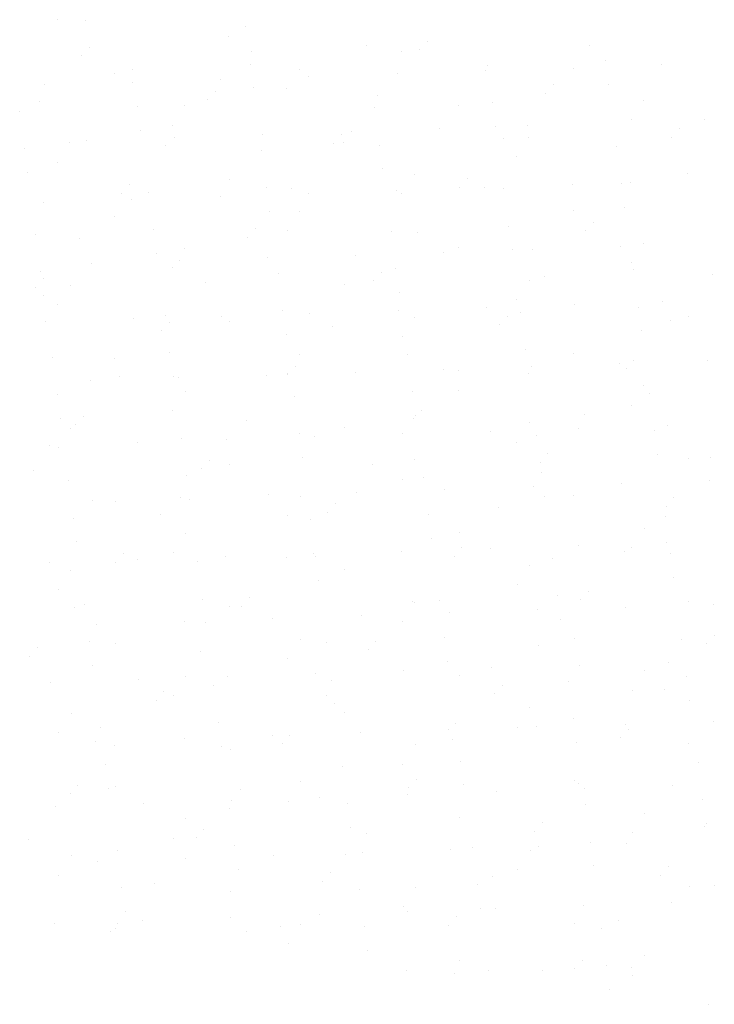
# Model space of a CAD drawing. Extents: x 184210 to 262984, y 678468 to 967514.
# Drawn here: x 262884 to 262885, y 967510 to 967513 of the extents above; entities that cross this region are included whole.
import ezdxf

# ---------------------------------------------------------------- set-up
doc = ezdxf.new("R2010")
doc.units = 0
doc.header["$LTSCALE"] = 2
doc.layers.get('0').update_dxf_attribs({"color": 1, "linetype": 'CONTINUOUS'})
doc.layers.add('FORM3', color=3, linetype='CONTINUOUS')

# ---------------------------------------------------------------- blocks, each defined once
blk = doc.blocks.new('*X')
at = {"color": 0}
for p, q in [((184327.8903, 678710.5089), (184327.8903, 678710.5089)), ((184328.0714, 678710.505), (184328.0714, 678710.505)), ((184329.1235, 678710.4623), (184329.1235, 678710.4623)), ((184329.014, 678710.3989), (184329.014, 678710.3989)), ((184329.9165, 678710.3389), (184329.9165, 678710.3389)), ((184330.3142, 678710.3689), (184330.3142, 678710.3689)), ((184331.3801, 678710.343), (184331.3801, 678710.343)), ((184328.0466, 678710.2726), (184328.0466, 678710.2726)), ((184328.0973, 678710.3279), (184328.0973, 678710.3279)), ((184329.1632, 678710.302), (184329.1632, 678710.302)), ((184330.1457, 678710.3016), (184330.1457, 678710.3016)), ((184330.2635, 678710.3136), (184330.2635, 678710.3136)), ((184329.1556, 678710.2184), (184329.1556, 678710.2184)), ((184330.7105, 678710.208), (184330.7105, 678710.208)), ((184331.483, 678710.2407), (184331.483, 678710.2407)), ((184331.8502, 678710.2138), (184331.8502, 678710.2138)), ((184328.2627, 678710.1566), (184328.2627, 678710.1566)), ((184328.3832, 678710.1857), (184328.3832, 678710.1857)), ((184329.475, 678710.1858), (184329.475, 678710.1858)), ((184329.538, 678710.1382), (184329.538, 678710.1382)), ((184330.116, 678710.1571), (184330.116, 678710.1571)), ((184330.6941, 678710.176), (184330.6941, 678710.176)), ((184331.2693, 678710.1916), (184331.2693, 678710.1916)), ((184327.8038, 678710.0815), (184327.8038, 678710.0815)), ((184328.3819, 678710.1004), (184328.3819, 678710.1004)), ((184328.9599, 678710.1193), (184328.9599, 678710.1193)), ((184331.1409, 678710.082), (184331.1409, 678710.082)), ((184331.5035, 678710.0845), (184331.5035, 678710.0845)), ((184328.924, 678710.041), (184328.924, 678710.041)), ((184329.1762, 678710.0623), (184329.1762, 678710.0623)), ((184329.3945, 678710.0593), (184329.3945, 678710.0593)), ((184329.9899, 678710.015), (184329.9899, 678710.015)), ((184331.0903, 678710.0267), (184331.0903, 678710.0267)), ((184327.773, 678709.974), (184327.773, 678709.974)), ((184328.7238, 678709.9435), (184328.7238, 678709.9435)), ((184328.8733, 678709.9857), (184328.8733, 678709.9857)), ((184330.5181, 678709.9493), (184330.5181, 678709.9493)), ((184330.7426, 678709.9641), (184330.7426, 678709.9641)), ((184331.7304, 678709.9784), (184331.7304, 678709.9784)), ((184327.6429, 678709.9091), (184327.6429, 678709.9091)), ((184328.4153, 678709.9418), (184328.4153, 678709.9418)), ((184329.9702, 678709.9314), (184329.9702, 678709.9314)), ((184328.6432, 678709.817), (184328.6432, 678709.817)), ((184330.9717, 678709.8143), (184330.9717, 678709.8143)), ((184331.6498, 678709.8519), (184331.6498, 678709.8519)), ((184332.1278, 678709.852), (184332.1278, 678709.852)), ((184328.4359, 678709.7857), (184328.4359, 678709.7857)), ((184329.2375, 678709.7576), (184329.2375, 678709.7576)), ((184329.7508, 678709.754), (184329.7508, 678709.754)), ((184329.8156, 678709.7765), (184329.8156, 678709.7765)), ((184330.3936, 678709.7954), (184330.3936, 678709.7954)), ((184330.7632, 678709.8079), (184330.7632, 678709.8079)), ((184331.9677, 678709.795), (184331.9677, 678709.795)), ((184327.9726, 678709.7012), (184327.9726, 678709.7012)), ((184328.0814, 678709.7198), (184328.0814, 678709.7198)), ((184328.5997, 678709.6871), (184328.5997, 678709.6871)), ((184328.6595, 678709.7387), (184328.6595, 678709.7387)), ((184329.7001, 678709.6987), (184329.7001, 678709.6987)), ((184329.7669, 678709.707), (184329.7669, 678709.707)), ((184330.0023, 678709.6875), (184330.0023, 678709.6875)), ((184330.8167, 678709.7281), (184330.8167, 678709.7281)), ((184330.9792, 678709.7361), (184330.9792, 678709.7361)), ((184331.917, 678709.7397), (184331.917, 678709.7397)), ((184327.675, 678709.6652), (184327.675, 678709.6652)), ((184329.2299, 678709.6548), (184329.2299, 678709.6548)), ((184331.5572, 678709.677), (184331.5572, 678709.677)), ((184327.892, 678709.5747), (184327.892, 678709.5747)), ((184330.8986, 678709.6096), (184330.8986, 678709.6096)), ((184327.6955, 678709.5091), (184327.6955, 678709.5091)), ((184330.0229, 678709.5313), (184330.0229, 678709.5313)), ((184330.228, 678709.4938), (184330.228, 678709.4938)), ((184332.0223, 678709.4996), (184332.0223, 678709.4996)), ((184329.0157, 678709.4647), (184329.0157, 678709.4647)), ((184330.5775, 678709.4671), (184330.5775, 678709.4671)), ((184331.2684, 678709.4275), (184331.2684, 678709.4275)), ((184331.5893, 678709.4331), (184331.5893, 678709.4331)), ((184331.6434, 678709.4411), (184331.6434, 678709.4411)), ((184328.3099, 678709.3708), (184328.3099, 678709.3708)), ((184328.3606, 678709.4261), (184328.3606, 678709.4261)), ((184328.4895, 678709.3782), (184328.4895, 678709.3782)), ((184329.262, 678709.4109), (184329.262, 678709.4109)), ((184329.4265, 678709.4001), (184329.4265, 678709.4001)), ((184329.5343, 678709.3708), (184329.5343, 678709.3708)), ((184330.1123, 678709.3897), (184330.1123, 678709.3897)), ((184330.1474, 678709.3673), (184330.1474, 678709.3673)), ((184330.5268, 678709.4118), (184330.5268, 678709.4118)), ((184330.6904, 678709.4086), (184330.6904, 678709.4086)), ((184330.8168, 678709.4004), (184330.8168, 678709.4004)), ((184327.8002, 678709.3141), (184327.8002, 678709.3141)), ((184328.3782, 678709.333), (184328.3782, 678709.333)), ((184328.9563, 678709.3519), (184328.9563, 678709.3519)), ((184329.2825, 678709.2547), (184329.2825, 678709.2547)), ((184329.4767, 678709.2515), (184329.4767, 678709.2515)), ((184331.271, 678709.2573), (184331.271, 678709.2573)), ((184331.6098, 678709.277), (184331.6098, 678709.277)), ((184328.2644, 678709.2224), (184328.2644, 678709.2224)), ((184331.4042, 678709.1801), (184331.4042, 678709.1801)), ((184328.5216, 678709.1343), (184328.5216, 678709.1343)), ((184329.1873, 678709.1391), (184329.1873, 678709.1391)), ((184329.3962, 678709.125), (184329.3962, 678709.125)), ((184330.0765, 678709.1238), (184330.0765, 678709.1238)), ((184330.2532, 678709.1132), (184330.2532, 678709.1132)), ((184330.8489, 678709.1565), (184330.8489, 678709.1565)), ((184331.3536, 678709.1248), (184331.3536, 678709.1248)), ((184327.7492, 678709.1016), (184327.7492, 678709.1016)), ((184328.0363, 678709.0722), (184328.0363, 678709.0722)), ((184329.1366, 678709.0838), (184329.1366, 678709.0838)), ((184331.7321, 678709.0442), (184331.7321, 678709.0442)), ((184328.5422, 678708.9781), (184328.5422, 678708.9781)), ((184328.7255, 678709.0093), (184328.7255, 678709.0093)), ((184330.4228, 678708.9851), (184330.4228, 678708.9851)), ((184330.5198, 678709.015), (184330.5198, 678709.015)), ((184330.8695, 678709.0004), (184330.8695, 678709.0004)), ((184331.0009, 678709.004), (184331.0009, 678709.004)), ((184331.5789, 678709.0229), (184331.5789, 678709.0229)), ((184328.6887, 678708.9284), (184328.6887, 678708.9284)), ((184329.2667, 678708.9473), (184329.2667, 678708.9473)), ((184329.8448, 678708.9662), (184329.8448, 678708.9662)), ((184331.6515, 678708.9177), (184331.6515, 678708.9177)), ((184327.7813, 678708.8577), (184327.7813, 678708.8577)), ((184328.1106, 678708.9095), (184328.1106, 678708.9095)), ((184328.6449, 678708.8827), (184328.6449, 678708.8827)), ((184329.3362, 678708.8472), (184329.3362, 678708.8472)), ((184330.0141, 678708.8522), (184330.0141, 678708.8522)), ((184330.1086, 678708.8799), (184330.1086, 678708.8799)), ((184331.6635, 678708.8695), (184331.6635, 678708.8695)), ((184327.7971, 678708.8112), (184327.7971, 678708.8112)), ((184328.863, 678708.7853), (184328.863, 678708.7853)), ((184329.9634, 678708.7969), (184329.9634, 678708.7969)), ((184330.9809, 678708.8019), (184330.9809, 678708.8019)), ((184331.08, 678708.8262), (184331.08, 678708.8262)), ((184332.1803, 678708.8379), (184332.1803, 678708.8379)), ((184327.7465, 678708.7559), (184327.7465, 678708.7559)), ((184327.9743, 678708.767), (184327.9743, 678708.767)), ((184329.7686, 678708.7727), (184329.7686, 678708.7727)), ((184330.1292, 678708.7238), (184330.1292, 678708.7238)), ((184327.8019, 678708.7015), (184327.8019, 678708.7015)), ((184330.9003, 678708.6754), (184330.9003, 678708.6754)), ((184331.8565, 678708.6611), (184331.8565, 678708.6611)), ((184327.8937, 678708.6405), (184327.8937, 678708.6405)), ((184329.3683, 678708.6033), (184329.3683, 678708.6033)), ((184330.1224, 678708.6044), (184330.1224, 678708.6044)), ((184330.7004, 678708.6233), (184330.7004, 678708.6233)), ((184330.9231, 678708.5929), (184330.9231, 678708.5929)), ((184331.2785, 678708.6422), (184331.2785, 678708.6422)), ((184331.6956, 678708.6256), (184331.6956, 678708.6256)), ((184327.8102, 678708.5288), (184327.8102, 678708.5288)), ((184328.3882, 678708.5477), (184328.3882, 678708.5477)), ((184328.5958, 678708.5706), (184328.5958, 678708.5706)), ((184328.6239, 678708.5243), (184328.6239, 678708.5243)), ((184328.9663, 678708.5666), (184328.9663, 678708.5666)), ((184329.0174, 678708.5304), (184329.0174, 678708.5304)), ((184329.5443, 678708.5855), (184329.5443, 678708.5855)), ((184330.2297, 678708.5596), (184330.2297, 678708.5596)), ((184330.8408, 678708.5652), (184330.8408, 678708.5652)), ((184331.9067, 678708.5393), (184331.9067, 678708.5393)), ((184332.024, 678708.5654), (184332.024, 678708.5654)), ((184328.5732, 678708.469), (184328.5732, 678708.469)), ((184329.6898, 678708.4983), (184329.6898, 678708.4983)), ((184330.7901, 678708.51), (184330.7901, 678708.51)), ((184331.7161, 678708.4695), (184331.7161, 678708.4695)), ((184329.3888, 678708.4472), (184329.3888, 678708.4472)), ((184330.1491, 678708.4331), (184330.1491, 678708.4331)), ((184330.9553, 678708.349), (184330.9553, 678708.349)), ((184327.8555, 678708.294), (184327.8555, 678708.294)), ((184328.2661, 678708.2882), (184328.2661, 678708.2882)), ((184328.6279, 678708.3267), (184328.6279, 678708.3267)), ((184329.4784, 678708.3173), (184329.4784, 678708.3173)), ((184330.1828, 678708.3163), (184330.1828, 678708.3163)), ((184331.2727, 678708.3231), (184331.2727, 678708.3231)), ((184331.6675, 678708.2783), (184331.6675, 678708.2783)), ((184332.1533, 678708.2744), (184332.1533, 678708.2744)), ((184329.4506, 678708.2373), (184329.4506, 678708.2373)), ((184330.4191, 678708.2177), (184330.4191, 678708.2177)), ((184330.5165, 678708.2114), (184330.5165, 678708.2114)), ((184330.9972, 678708.2366), (184330.9972, 678708.2366)), ((184331.5752, 678708.2555), (184331.5752, 678708.2555)), ((184331.6169, 678708.223), (184331.6169, 678708.223)), ((184328.1069, 678708.1421), (184328.1069, 678708.1421)), ((184328.2996, 678708.1704), (184328.2996, 678708.1704)), ((184328.6485, 678708.1706), (184328.6485, 678708.1706)), ((184328.685, 678708.161), (184328.685, 678708.161)), ((184329.263, 678708.1799), (184329.263, 678708.1799)), ((184329.3978, 678708.1908), (184329.3978, 678708.1908)), ((184329.3999, 678708.182), (184329.3999, 678708.182)), ((184329.8411, 678708.1988), (184329.8411, 678708.1988)), ((184330.9758, 678708.1929), (184330.9758, 678708.1929)), ((184328.7272, 678708.075), (184328.7272, 678708.075)), ((184330.2149, 678708.0724), (184330.2149, 678708.0724)), ((184330.5215, 678708.0808), (184330.5215, 678708.0808)), ((184331.7338, 678708.1099), (184331.7338, 678708.1099)), ((184327.8876, 678708.0501), (184327.8876, 678708.0501)), ((184329.4425, 678708.0397), (184329.4425, 678708.0397)), ((184331.7698, 678708.062), (184331.7698, 678708.062)), ((184328.6466, 678707.9485), (184328.6466, 678707.9485)), ((184330.2774, 678707.9504), (184330.2774, 678707.9504)), ((184331.6532, 678707.9834), (184331.6532, 678707.9834)), ((184327.9082, 678707.894), (184327.9082, 678707.894)), ((184328.0604, 678707.9094), (184328.0604, 678707.9094)), ((184329.1263, 678707.8834), (184329.1263, 678707.8834)), ((184330.2267, 678707.8951), (184330.2267, 678707.8951)), ((184330.2355, 678707.9163), (184330.2355, 678707.9163)), ((184331.3433, 678707.9244), (184331.3433, 678707.9244)), ((184327.976, 678707.8327), (184327.976, 678707.8327)), ((184328.0098, 678707.8541), (184328.0098, 678707.8541)), ((184329.7703, 678707.8385), (184329.7703, 678707.8385)), ((184330.9826, 678707.8676), (184330.9826, 678707.8676)), ((184331.3077, 678707.8319), (184331.3077, 678707.8319)), ((184331.8019, 678707.8181), (184331.8019, 678707.8181)), ((184331.8857, 678707.8508), (184331.8857, 678707.8508)), ((184328.7022, 678707.7631), (184328.7022, 678707.7631)), ((184328.9955, 678707.7564), (184328.9955, 678707.7564)), ((184329.4746, 678707.7958), (184329.4746, 678707.7958)), ((184329.5735, 678707.7753), (184329.5735, 678707.7753)), ((184330.1516, 678707.7942), (184330.1516, 678707.7942)), ((184330.7296, 678707.813), (184330.7296, 678707.813)), ((184331.0295, 678707.7854), (184331.0295, 678707.7854)), ((184327.8394, 678707.7186), (184327.8394, 678707.7186)), ((184327.8954, 678707.7062), (184327.8954, 678707.7062)), ((184328.4174, 678707.7375), (184328.4174, 678707.7375)), ((184330.902, 678707.7411), (184330.902, 678707.7411)), ((184328.8872, 678707.6224), (184328.8872, 678707.6224)), ((184329.4951, 678707.6397), (184329.4951, 678707.6397)), ((184330.2314, 678707.6253), (184330.2314, 678707.6253)), ((184331.1041, 678707.6634), (184331.1041, 678707.6634)), ((184331.8225, 678707.6619), (184331.8225, 678707.6619)), ((184332.0257, 678707.6311), (184332.0257, 678707.6311)), ((184332.17, 678707.6375), (184332.17, 678707.6375)), ((184327.7361, 678707.5555), (184327.7361, 678707.5555)), ((184328.8365, 678707.5671), (184328.8365, 678707.5671)), ((184329.0191, 678707.5962), (184329.0191, 678707.5962)), ((184329.9531, 678707.5965), (184329.9531, 678707.5965)), ((184331.0534, 678707.6081), (184331.0534, 678707.6081)), ((184328.7343, 678707.5192), (184328.7343, 678707.5192)), ((184330.1508, 678707.4988), (184330.1508, 678707.4988)), ((184330.2891, 678707.5088), (184330.2891, 678707.5088)), ((184331.0616, 678707.5415), (184331.0616, 678707.5415)), ((184327.9618, 678707.4865), (184327.9618, 678707.4865)), ((184330.4292, 678707.4324), (184330.4292, 678707.4324)), ((184331.0072, 678707.4513), (184331.0072, 678707.4513)), ((184331.5852, 678707.4702), (184331.5852, 678707.4702)), ((184332.1633, 678707.4891), (184332.1633, 678707.4891)), ((184328.695, 678707.3757), (184328.695, 678707.3757)), ((184328.7548, 678707.3631), (184328.7548, 678707.3631)), ((184329.2731, 678707.3946), (184329.2731, 678707.3946)), ((184329.4801, 678707.3831), (184329.4801, 678707.3831)), ((184329.8511, 678707.4135), (184329.8511, 678707.4135)), ((184331.0821, 678707.3853), (184331.0821, 678707.3853)), ((184331.2744, 678707.3888), (184331.2744, 678707.3888)), ((184331.9309, 678707.3765), (184331.9309, 678707.3765)), ((184328.117, 678707.3568), (184328.117, 678707.3568)), ((184328.2678, 678707.3539), (184328.2678, 678707.3539)), ((184329.7139, 678707.3355), (184329.7139, 678707.3355)), ((184330.7798, 678707.3095), (184330.7798, 678707.3095)), ((184331.8802, 678707.3212), (184331.8802, 678707.3212)), ((184327.9939, 678707.2426), (184327.9939, 678707.2426)), ((184328.5629, 678707.2685), (184328.5629, 678707.2685)), ((184329.3995, 678707.2565), (184329.3995, 678707.2565)), ((184329.6632, 678707.2802), (184329.6632, 678707.2802)), ((184330.3212, 678707.2649), (184330.3212, 678707.2649)), ((184331.8761, 678707.2544), (184331.8761, 678707.2544)), ((184329.5488, 678707.2322), (184329.5488, 678707.2322)), ((184331.7355, 678707.1757), (184331.7355, 678707.1757)), ((184328.7289, 678707.1408), (184328.7289, 678707.1408)), ((184330.3418, 678707.1087), (184330.3418, 678707.1087)), ((184330.5232, 678707.1465), (184330.5232, 678707.1465)), ((184328.0145, 678707.0865), (184328.0145, 678707.0865)), ((184330.5407, 678707.0485), (184330.5407, 678707.0485)), ((184330.7259, 678707.0456), (184330.7259, 678707.0456)), ((184331.304, 678707.0645), (184331.304, 678707.0645)), ((184331.6549, 678707.0492), (184331.6549, 678707.0492)), ((184331.882, 678707.0834), (184331.882, 678707.0834)), ((184328.3237, 678707.0075), (184328.3237, 678707.0075)), ((184328.6483, 678707.0143), (184328.6483, 678707.0143)), ((184328.9918, 678706.9889), (184328.9918, 678706.9889)), ((184329.3896, 678706.9816), (184329.3896, 678706.9816)), ((184329.5698, 678707.0078), (184329.5698, 678707.0078)), ((184329.5809, 678706.9883), (184329.5809, 678706.9883)), ((184330.1479, 678707.0267), (184330.1479, 678707.0267)), ((184330.49, 678706.9932), (184330.49, 678706.9932)), ((184331.1358, 678706.9778), (184331.1358, 678706.9778)), ((184331.6066, 678707.0226), (184331.6066, 678707.0226)), ((184331.9082, 678707.0105), (184331.9082, 678707.0105)), ((184327.8357, 678706.9511), (184327.8357, 678706.9511)), ((184328.2731, 678706.9522), (184328.2731, 678706.9522)), ((184328.4137, 678706.97), (184328.4137, 678706.97)), ((184328.8085, 678706.9556), (184328.8085, 678706.9556)), ((184330.9843, 678706.9334), (184330.9843, 678706.9334)), ((184327.9777, 678706.8985), (184327.9777, 678706.8985)), ((184329.772, 678706.9042), (184329.772, 678706.9042)), ((184331.9288, 678706.8544), (184331.9288, 678706.8544)), ((184329.6015, 678706.8321), (184329.6015, 678706.8321)), ((184330.9037, 678706.8069), (184330.9037, 678706.8069)), ((184327.8971, 678706.772), (184327.8971, 678706.772)), ((184329.1505, 678706.7206), (184329.1505, 678706.7206)), ((184331.1679, 678706.7339), (184331.1679, 678706.7339)), ((184331.3674, 678706.7616), (184331.3674, 678706.7616)), ((184327.9994, 678706.6536), (184327.9994, 678706.6536)), ((184328.0681, 678706.679), (184328.0681, 678706.679)), ((184328.8406, 678706.7117), (184328.8406, 678706.7117)), ((184329.0208, 678706.662), (184329.0208, 678706.662)), ((184329.0998, 678706.6653), (184329.0998, 678706.6653)), ((184330.2164, 678706.6946), (184330.2164, 678706.6946)), ((184330.2331, 678706.6911), (184330.2331, 678706.6911)), ((184330.3954, 678706.7012), (184330.3954, 678706.7012)), ((184331.3167, 678706.7063), (184331.3167, 678706.7063)), ((184331.6144, 678706.6599), (184331.6144, 678706.6599)), ((184332.0274, 678706.6969), (184332.0274, 678706.6969)), ((184332.1925, 678706.6788), (184332.1925, 678706.6788)), ((184329.8803, 678706.6032), (184329.8803, 678706.6032)), ((184330.4583, 678706.6221), (184330.4583, 678706.6221)), ((184331.0364, 678706.641), (184331.0364, 678706.641)), ((184328.1462, 678706.5465), (184328.1462, 678706.5465)), ((184328.7242, 678706.5654), (184328.7242, 678706.5654)), ((184328.8611, 678706.5555), (184328.8611, 678706.5555)), ((184329.3022, 678706.5843), (184329.3022, 678706.5843)), ((184330.1525, 678706.5646), (184330.1525, 678706.5646)), ((184331.1884, 678706.5778), (184331.1884, 678706.5778)), ((184332.1942, 678706.4746), (184332.1942, 678706.4746)), ((184328.1002, 678706.4351), (184328.1002, 678706.4351)), ((184328.2695, 678706.4197), (184328.2695, 678706.4197)), ((184329.4818, 678706.4488), (184329.4818, 678706.4488)), ((184329.6551, 678706.4246), (184329.6551, 678706.4246)), ((184329.9772, 678706.4336), (184329.9772, 678706.4336)), ((184330.4275, 678706.4573), (184330.4275, 678706.4573)), ((184331.0431, 678706.4077), (184331.0431, 678706.4077)), ((184331.2761, 678706.4546), (184331.2761, 678706.4546)), ((184331.9824, 678706.4469), (184331.9824, 678706.4469)), ((184332.1435, 678706.4193), (184332.1435, 678706.4193)), ((184327.7096, 678706.3373), (184327.7096, 678706.3373)), ((184327.7603, 678706.3926), (184327.7603, 678706.3926)), ((184328.8262, 678706.3667), (184328.8262, 678706.3667)), ((184329.9266, 678706.3783), (184329.9266, 678706.3783)), ((184328.1208, 678706.2789), (184328.1208, 678706.2789)), ((184329.4012, 678706.3223), (184329.4012, 678706.3223)), ((184330.4481, 678706.3012), (184330.4481, 678706.3012)), ((184331.314, 678706.2792), (184331.314, 678706.2792)), ((184331.892, 678706.2981), (184331.892, 678706.2981)), ((184328.7306, 678706.2065), (184328.7306, 678706.2065)), ((184329.0018, 678706.2037), (184329.0018, 678706.2037)), ((184329.5798, 678706.2225), (184329.5798, 678706.2225)), ((184330.1579, 678706.2414), (184330.1579, 678706.2414)), ((184330.5249, 678706.2123), (184330.5249, 678706.2123)), ((184330.7359, 678706.2603), (184330.7359, 678706.2603)), ((184331.7372, 678706.2414), (184331.7372, 678706.2414)), ((184332.0145, 678706.203), (184332.0145, 678706.203)), ((184327.8457, 678706.1659), (184327.8457, 678706.1659)), ((184328.4238, 678706.1848), (184328.4238, 678706.1848)), ((184328.9148, 678706.148), (184328.9148, 678706.148)), ((184329.6872, 678706.1807), (184329.6872, 678706.1807)), ((184330.804, 678706.1467), (184330.804, 678706.1467)), ((184331.2421, 678706.1703), (184331.2421, 678706.1703)), ((184328.587, 678706.1057), (184328.587, 678706.1057)), ((184328.65, 678706.08), (184328.65, 678706.08)), ((184329.6529, 678706.0797), (184329.6529, 678706.0797)), ((184330.7533, 678706.0914), (184330.7533, 678706.0914)), ((184331.6566, 678706.1149), (184331.6566, 678706.1149)), ((184331.8699, 678706.1207), (184331.8699, 678706.1207)), ((184328.5364, 678706.0504), (184328.5364, 678706.0504)), ((184329.7078, 678706.0246), (184329.7078, 678706.0246)), ((184332.0351, 678706.0469), (184332.0351, 678706.0469)), ((184327.9794, 678705.9642), (184327.9794, 678705.9642)), ((184329.7737, 678705.97), (184329.7737, 678705.97)), ((184330.986, 678705.9992), (184330.986, 678705.9992)), ((184328.9469, 678705.9041), (184328.9469, 678705.9041)), ((184330.5018, 678705.8937), (184330.5018, 678705.8937)), ((184331.2742, 678705.9264), (184331.2742, 678705.9264)), ((184331.6108, 678705.8925), (184331.6108, 678705.8925)), ((184332.1888, 678705.9114), (184332.1888, 678705.9114)), ((184327.8988, 678705.8377), (184327.8988, 678705.8377)), ((184328.1744, 678705.8714), (184328.1744, 678705.8714)), ((184329.2986, 678705.8169), (184329.2986, 678705.8169)), ((184329.4138, 678705.8187), (184329.4138, 678705.8187)), ((184329.8766, 678705.8358), (184329.8766, 678705.8358)), ((184330.4547, 678705.8547), (184330.4547, 678705.8547)), ((184330.9054, 678705.8726), (184330.9054, 678705.8726)), ((184331.0327, 678705.8736), (184331.0327, 678705.8736)), ((184331.6307, 678705.8597), (184331.6307, 678705.8597)), ((184328.1425, 678705.7791), (184328.1425, 678705.7791)), ((184328.2628, 678705.7518), (184328.2628, 678705.7518)), ((184328.7205, 678705.798), (184328.7205, 678705.798)), ((184329.3631, 678705.7634), (184329.3631, 678705.7634)), ((184330.2348, 678705.7569), (184330.2348, 678705.7569)), ((184330.4797, 678705.7928), (184330.4797, 678705.7928)), ((184331.2947, 678705.7703), (184331.2947, 678705.7703)), ((184331.58, 678705.8044), (184331.58, 678705.8044)), ((184332.0291, 678705.7626), (184332.0291, 678705.7626)), ((184328.9674, 678705.748), (184328.9674, 678705.748)), ((184329.0224, 678705.7277), (184329.0224, 678705.7277)), ((184328.2066, 678705.6276), (184328.2066, 678705.6276)), ((184330.1542, 678705.6304), (184330.1542, 678705.6304)), ((184330.5339, 678705.6498), (184330.5339, 678705.6498)), ((184332.0887, 678705.6394), (184332.0887, 678705.6394)), ((184329.7614, 678705.6171), (184329.7614, 678705.6171)), ((184328.0236, 678705.4908), (184328.0236, 678705.4908)), ((184329.4835, 678705.5146), (184329.4835, 678705.5146)), ((184330.2405, 678705.5318), (184330.2405, 678705.5318)), ((184330.5544, 678705.4937), (184330.5544, 678705.4937)), ((184331.2778, 678705.5203), (184331.2778, 678705.5203)), ((184331.3064, 678705.5058), (184331.3064, 678705.5058)), ((184327.9729, 678705.4355), (184327.9729, 678705.4355)), ((184328.2271, 678705.4714), (184328.2271, 678705.4714)), ((184328.2712, 678705.4854), (184328.2712, 678705.4854)), ((184329.0895, 678705.4648), (184329.0895, 678705.4648)), ((184330.1871, 678705.4312), (184330.1871, 678705.4312)), ((184330.1899, 678705.4765), (184330.1899, 678705.4765)), ((184330.7651, 678705.4501), (184330.7651, 678705.4501)), ((184331.3432, 678705.469), (184331.3432, 678705.469)), ((184331.9212, 678705.4879), (184331.9212, 678705.4879)), ((184328.4529, 678705.3745), (184328.4529, 678705.3745)), ((184329.031, 678705.3934), (184329.031, 678705.3934)), ((184329.4029, 678705.3881), (184329.4029, 678705.3881)), ((184329.609, 678705.4123), (184329.609, 678705.4123)), ((184329.7935, 678705.3732), (184329.7935, 678705.3732)), ((184331.3484, 678705.3628), (184331.3484, 678705.3628)), ((184332.1208, 678705.3955), (184332.1208, 678705.3955)), ((184327.8749, 678705.3556), (184327.8749, 678705.3556)), ((184329.0211, 678705.3405), (184329.0211, 678705.3405)), ((184331.7389, 678705.3072), (184331.7389, 678705.3072)), ((184328.7323, 678705.2723), (184328.7323, 678705.2723)), ((184330.5266, 678705.2781), (184330.5266, 678705.2781)), ((184331.0673, 678705.2448), (184331.0673, 678705.2448)), ((184332.1414, 678705.2393), (184332.1414, 678705.2393)), ((184328.8503, 678705.2039), (184328.8503, 678705.2039)), ((184329.8141, 678705.2171), (184329.8141, 678705.2171)), ((184329.9162, 678705.1779), (184329.9162, 678705.1779)), ((184331.0166, 678705.1895), (184331.0166, 678705.1895)), ((184331.6583, 678705.1807), (184331.6583, 678705.1807)), ((184332.1332, 678705.2189), (184332.1332, 678705.2189)), ((184327.6993, 678705.1369), (184327.6993, 678705.1369)), ((184328.6517, 678705.1458), (184328.6517, 678705.1458)), ((184328.7997, 678705.1486), (184328.7997, 678705.1486)), ((184331.3805, 678705.1189), (184331.3805, 678705.1189)), ((184331.6208, 678705.1072), (184331.6208, 678705.1072)), ((184328.2808, 678705.0639), (184328.2808, 678705.0639)), ((184329.0532, 678705.0966), (184329.0532, 678705.0966)), ((184329.8866, 678705.0505), (184329.8866, 678705.0505)), ((184330.4647, 678705.0694), (184330.4647, 678705.0694)), ((184330.6081, 678705.0862), (184330.6081, 678705.0862)), ((184330.9877, 678705.0649), (184330.9877, 678705.0649)), ((184331.0427, 678705.0883), (184331.0427, 678705.0883)), ((184327.9811, 678705.03), (184327.9811, 678705.03)), ((184328.1525, 678704.9938), (184328.1525, 678704.9938)), ((184328.7305, 678705.0127), (184328.7305, 678705.0127)), ((184329.3086, 678705.0316), (184329.3086, 678705.0316)), ((184329.7754, 678705.0358), (184329.7754, 678705.0358)), ((184329.0738, 678704.9405), (184329.0738, 678704.9405)), ((184329.6771, 678704.9169), (184329.6771, 678704.9169)), ((184330.9071, 678704.9384), (184330.9071, 678704.9384)), ((184331.4011, 678704.9627), (184331.4011, 678704.9627)), ((184331.894, 678704.9579), (184331.894, 678704.9579)), ((184327.9005, 678704.9035), (184327.9005, 678704.9035)), ((184328.5261, 678704.85), (184328.5261, 678704.85)), ((184329.6264, 678704.8616), (184329.6264, 678704.8616)), ((184330.743, 678704.891), (184330.743, 678704.891)), ((184331.8433, 678704.9026), (184331.8433, 678704.9026)), ((184328.3129, 678704.82), (184328.3129, 678704.82)), ((184329.0241, 678704.7935), (184329.0241, 678704.7935)), ((184329.8677, 678704.8096), (184329.8677, 678704.8096)), ((184330.2365, 678704.8226), (184330.2365, 678704.8226)), ((184330.6402, 678704.8423), (184330.6402, 678704.8423)), ((184332.0308, 678704.8284), (184332.0308, 678704.8284)), ((184332.195, 678704.8318), (184332.195, 678704.8318)), ((184331.9175, 678704.7204), (184331.9175, 678704.7204)), ((184328.3334, 678704.6639), (184328.3334, 678704.6639)), ((184330.1559, 678704.6961), (184330.1559, 678704.6961)), ((184330.1834, 678704.6638), (184330.1834, 678704.6638)), ((184330.6607, 678704.6861), (184330.6607, 678704.6861)), ((184330.7615, 678704.6826), (184330.7615, 678704.6826)), ((184331.3395, 678704.7015), (184331.3395, 678704.7015)), ((184327.8712, 678704.5882), (184327.8712, 678704.5882)), ((184328.2869, 678704.589), (184328.2869, 678704.589)), ((184328.4493, 678704.6071), (184328.4493, 678704.6071)), ((184329.0273, 678704.626), (184329.0273, 678704.626)), ((184329.6054, 678704.6449), (184329.6054, 678704.6449)), ((184330.5038, 678704.63), (184330.5038, 678704.63)), ((184331.5697, 678704.604), (184331.5697, 678704.604)), ((184328.2362, 678704.5337), (184328.2362, 678704.5337)), ((184328.2729, 678704.5512), (184328.2729, 678704.5512)), ((184329.1274, 678704.533), (184329.1274, 678704.533)), ((184329.3528, 678704.563), (184329.3528, 678704.563)), ((184329.4852, 678704.5803), (184329.4852, 678704.5803)), ((184329.8998, 678704.5657), (184329.8998, 678704.5657)), ((184330.4532, 678704.5747), (184330.4532, 678704.5747)), ((184331.2795, 678704.5861), (184331.2795, 678704.5861)), ((184331.4547, 678704.5552), (184331.4547, 678704.5552)), ((184329.4046, 678704.4538), (184329.4046, 678704.4538)), ((184329.9204, 678704.4095), (184329.9204, 678704.4095)), ((184330.5283, 678704.3438), (184330.5283, 678704.3438)), ((184331.3306, 678704.343), (184331.3306, 678704.343)), ((184331.7406, 678704.373), (184331.7406, 678704.373)), ((184330.1795, 678704.2761), (184330.1795, 678704.2761)), ((184330.7144, 678704.2786), (184330.7144, 678704.2786)), ((184331.0719, 678704.278), (184331.0719, 678704.278)), ((184331.2799, 678704.2877), (184331.2799, 678704.2877)), ((184331.4868, 678704.3114), (184331.4868, 678704.3114)), ((184331.65, 678704.2969), (184331.65, 678704.2969)), ((184330.4939, 678704.2591), (184330.4939, 678704.2591)), ((184331.66, 678704.2464), (184331.66, 678704.2464)), ((184331.5074, 678704.1552), (184331.5074, 678704.1552)), ((184332.1573, 678704.0561), (184332.1573, 678704.0561))]:
    blk.add_line(p, q, dxfattribs=at)

msp = doc.modelspace()

# ---------------------------------------------------------------- block references
at = {"layer": 'FORM3', "color": 0, "xscale": 0.4258438884382604, "yscale": 0.4258438884382604, "zscale": 0.4258438884382604}
msp.add_blockref('*X', (184388.7032, 678488.5231), dxfattribs=at)
msp.add_blockref('*X', (184388.7032, 678488.5231), dxfattribs=at)
msp.add_blockref('*X', (184388.7032, 678488.5231), dxfattribs=at)
msp.add_blockref('*X', (184388.7032, 678488.5231), dxfattribs=at)
msp.add_blockref('*X', (184388.7032, 678488.5231), dxfattribs=at)
msp.add_blockref('*X', (184388.7032, 678488.5231), dxfattribs=at)
msp.add_blockref('*X', (184388.7032, 678488.5231), dxfattribs=at)
msp.add_blockref('*X', (184388.7032, 678488.5231), dxfattribs=at)
msp.add_blockref('*X', (184388.7032, 678488.5231), dxfattribs=at)
msp.add_blockref('*X', (184388.7032, 678488.5231), dxfattribs=at)
msp.add_blockref('*X', (184388.7032, 678488.5231), dxfattribs=at)

doc.saveas('drawing.dxf')
